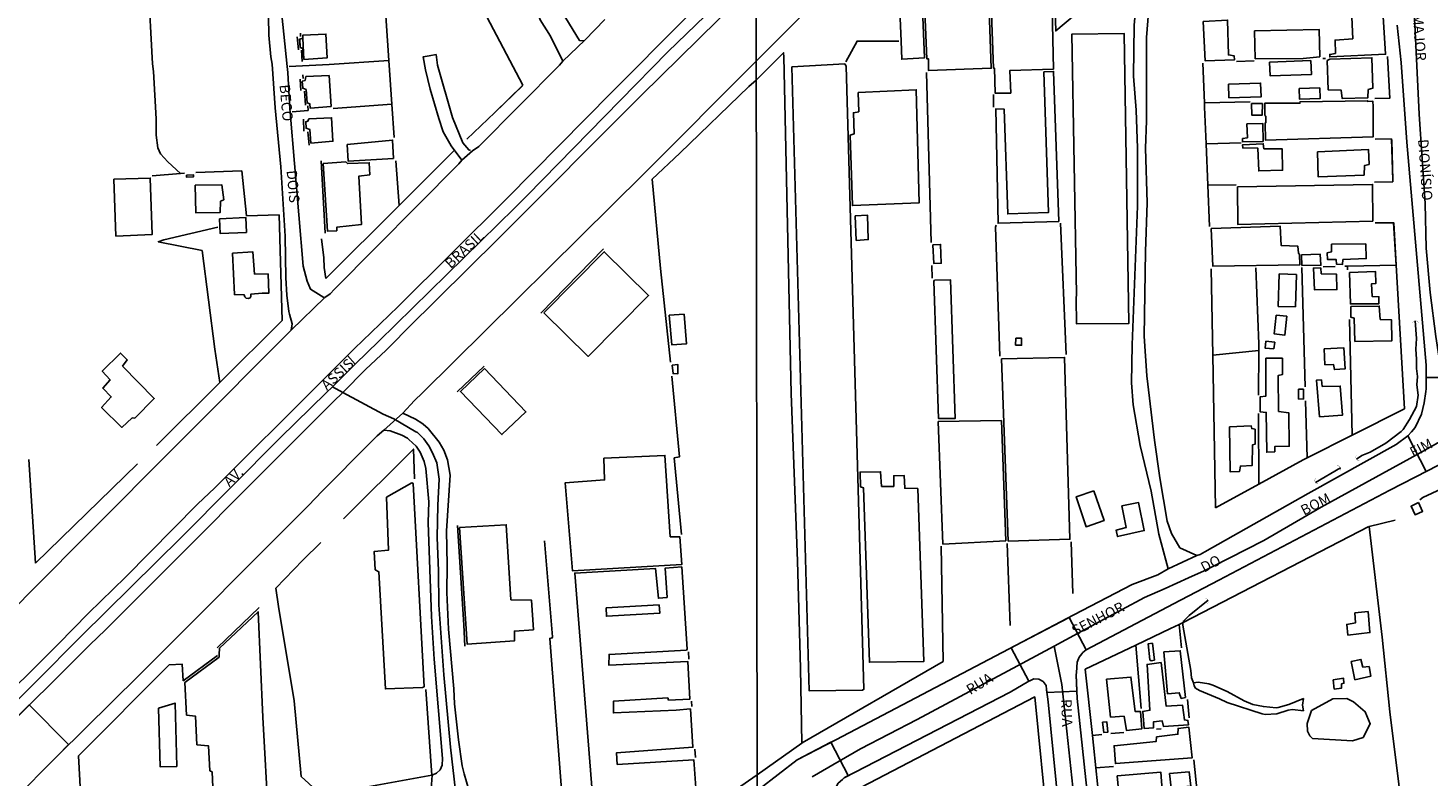
# Model space of a CAD drawing. Units: millimetres. Extents: x 187935 to 190351, y 1679832 to 1682605.
# Drawn here: x 188243 to 188582, y 1681284 to 1681465 of the extents above; entities that cross this region are included whole.
import ezdxf
from ezdxf.enums import TextEntityAlignment as Align

# ---------------------------------------------------------------- set-up
doc = ezdxf.new("R2010")
doc.units = ezdxf.units.MM
doc.header["$MEASUREMENT"] = 0
for name, color, linetype in [('V-BANHADO', 102, 'Continuous'), ('V-BUEIRO', 50, 'Continuous'), ('V-CANAL', 4, 'Continuous'), ('V-CANTEIRO', 190, 'Continuous'), ('V-CRUZAMENTO', 1, 'Continuous'), ('V-EDIFICACAO', 31, 'Continuous'), ('V-EIXO_DE_LOGRADOURO', 3, 'Continuous'), ('V-LOTE', 1, 'Continuous'), ('V-NOME_DOS_LOGRADOUROS', 7, 'Continuous'), ('V-QUADRA', 50, 'Continuous'), ('V-REFERENCIA', 74, 'Continuous'), ('V-TESTADA', 5, 'Continuous'), ('V-VALETA', 173, 'Continuous'), ('X-LIMITE_1000', 7, 'Continuous')]:
    doc.layers.add(name, color=color, linetype=linetype)

# ---------------------------------------------------------------- blocks, each defined once
blk = doc.blocks.new('305')
at = {"color": 0, "linetype": 'ByBlock', "lineweight": -2, "const_width": 0.05}
blk.add_lwpolyline([(0.73, 0.39, 0.60863), (-0.73, 0.38)], format="xyb", dxfattribs=at)

msp = doc.modelspace()

# ---------------------------------------------------------------- linework, layer by layer
at = {"layer": 'V-BANHADO'}
msp.add_lwpolyline([(188554.15, 1681293.1), (188563.82, 1681292.57), (188566.38, 1681293.4), (188568.12, 1681296.65), (188566.91, 1681299.59), (188564.04, 1681302), (188562.45, 1681302.83), (188559.05, 1681302.76), (188553.92, 1681299.89), (188553.92, 1681299.89), (188552.87, 1681296.8), (188552.87, 1681296.8), (188552.94, 1681294.91), (188553.47, 1681293.78), (188554.15, 1681293.1)], close=True, dxfattribs=at)
at = {"layer": 'V-CANAL'}
for points in [[(188551.95, 1681299.82), (188551.74, 1681301.23), (188551.93, 1681302.79), (188548.38, 1681301.35), (188545.83, 1681300.67), (188545.32, 1681300.57), (188542.26, 1681300.87), (188539.71, 1681301.4), (188537.57, 1681302.21), (188533.49, 1681304.54), (188529.98, 1681306.04), (188529.03, 1681306.34), (188526.48, 1681306.74), (188525.29, 1681306.59)], [(188525.29, 1681306.59), (188525.48, 1681305.85), (188525.83, 1681305.34), (188526.79, 1681304.72), (188531.64, 1681302.76), (188533.46, 1681301.83), (188541.94, 1681299.09), (188542.7, 1681298.98), (188545.51, 1681299.07), (188548.25, 1681299.98), (188549.27, 1681300.13), (188551.95, 1681299.82)]]:
    msp.add_lwpolyline(points, dxfattribs=at)
at = {"layer": 'V-CANTEIRO'}
for points in [[(188419.3, 1681484.82), (188384.56, 1681449.73), (188358.96, 1681423.87), (188358.86, 1681423.77), (188332.74, 1681397.73), (188326.19, 1681391.48), (188322.11, 1681387.59), (188320.42, 1681385.9), (188313.41, 1681378.9), (188288.31, 1681353.83), (188284.11, 1681349.86), (188266.66, 1681332.19), (188257.73, 1681323.47), (188250.38, 1681315.99), (188232.84, 1681298.58)], [(188234.69, 1681292.63), (188258.02, 1681315.83), (188261.84, 1681319.47), (188317.08, 1681374.75), (188319.29, 1681376.96), (188324.78, 1681382.46), (188329.81, 1681387.21), (188331.3, 1681388.61), (188335.01, 1681392.46), (188356.95, 1681414.12), (188391.68, 1681448.9), (188419.38, 1681476.33)]]:
    msp.add_lwpolyline(points, dxfattribs=at)
at = {"layer": 'V-CRUZAMENTO'}
for points in [[(188597.73, 1681376.43), (188596.14, 1681376.11), (188595.4, 1681376.12), (188595.04, 1681376.12), (188594.15, 1681376.2), (188592.49, 1681376.74), (188591.49, 1681377.33), (188590.1, 1681378.59), (188589.17, 1681380.24), (188588.97, 1681380.59), (188581.67, 1681380.58), (188581.67, 1681377.8), (188581.58, 1681377.2), (188581.18, 1681374.45), (188580.58, 1681371.71), (188578.99, 1681368.44), (188578.09, 1681367.43), (188577.23, 1681366.47), (188581.7, 1681357.83), (188582.01, 1681357.99), (188600.22, 1681367.41), (188601.94, 1681368.3)], [(188495.2, 1681322.45), (188482.22, 1681315.65), (188481.18, 1681315.1), (188485.42, 1681307.01), (188485.68, 1681307.12), (188486.63, 1681307.55), (188487.87, 1681307.49), (188488.94, 1681306.9), (188489.62, 1681305.99), (188489.75, 1681304.96), (188489.84, 1681304.25), (188497.09, 1681304.56), (188496.92, 1681308.57), (188496.96, 1681309.08), (188497.13, 1681311.59), (188497.63, 1681312.84), (188498.27, 1681313.65), (188498.53, 1681313.98), (188499.32, 1681314.57)], [(188250.27, 1681289.05), (188252.9, 1681291.64), (188243.39, 1681301.28), (188234.69, 1681292.63), (188225.2, 1681283.2), (188222.7, 1681280.66), (188232.25, 1681270.68), (188239.26, 1681277.83)], [(188440.29, 1681283.23), (188440.72, 1681283.63), (188441.71, 1681284.14), (188437.48, 1681292.21), (188429.34, 1681287.95), (188424.72, 1681284.37), (188420.13, 1681280.82), (188418.45, 1681279.56), (188423.63, 1681272.61), (188424.84, 1681273.4), (188425.93, 1681273.74), (188426.78, 1681274.01), (188428.39, 1681273.65), (188429.08, 1681273.26), (188430.59, 1681272.4), (188431.11, 1681271.45), (188431.4, 1681269.71), (188438.78, 1681270.18), (188438.28, 1681278.19), (188438.19, 1681279.65), (188438.52, 1681280.99), (188439.28, 1681282.29)]]:
    msp.add_lwpolyline(points, close=True, dxfattribs=at)
at = {"layer": 'V-EDIFICACAO'}
for points in [[(188491.03, 1681495.15), (188491.95, 1681464.48), (188498.97, 1681470.39), (188498.67, 1681495.16), (188498.16, 1681523.75), (188490.72, 1681516.51), (188491.22, 1681499.53), (188491.01, 1681499.34)], [(188468.15, 1681495.2), (188459.56, 1681486.54), (188460.73, 1681457.75), (188461.11, 1681457.75), (188461.15, 1681454.91), (188476.36, 1681455.44), (188474.92, 1681495.16), (188474.87, 1681498.57), (188474.66, 1681498.6), (188474.56, 1681501.3)], [(188490.56, 1681495.19), (188490.48, 1681498.99), (188475.51, 1681498.29), (188475.46, 1681495.16), (188476.88, 1681455.48), (188477.11, 1681455.48), (188477.32, 1681449.42), (188481.06, 1681449.44), (188480.86, 1681454.93), (188491.4, 1681455.27)], [(188454.5, 1681462.01), (188454.68, 1681457.64), (188460.17, 1681457.94), (188459.09, 1681485.61), (188458.81, 1681485.81), (188453.74, 1681480.69)], [(188527.64, 1681466.74), (188528.15, 1681457.29), (188535.25, 1681457.49), (188535.19, 1681458.46), (188533.79, 1681458.67), (188533.58, 1681467.11), (188527.64, 1681466.74)], [(188563.69, 1681467.8), (188563.89, 1681462.62), (188559.61, 1681462.28), (188559.7, 1681459.06), (188558.31, 1681458.81), (188558.32, 1681458.22), (188571.85, 1681458.86), (188571.23, 1681468.02), (188563.69, 1681467.8)], [(188309.88, 1681457.58), (188309.65, 1681460.24), (188309.64, 1681460.36), (188308.95, 1681460.51), (188308.87, 1681462.51), (188308.87, 1681462.53), (188309.61, 1681462.76), (188308.87, 1681462.51), (188308.86, 1681462.51), (188308.95, 1681460.51), (188309.65, 1681460.24), (188309.67, 1681460.23), (188309.88, 1681457.58), (188315.52, 1681457.94), (188315.2, 1681463.72), (188309.65, 1681463.48), (188309.61, 1681462.76)], [(188497, 1681400.73), (188495.86, 1681463.68), (188508.56, 1681463.87), (188509.65, 1681393.6), (188497, 1681393.54), (188496.93, 1681399.66)], [(188540.12, 1681464.5), (188540.29, 1681457.74), (188551.91, 1681457.79), (188555.89, 1681458.26), (188555.73, 1681464.86), (188540.12, 1681464.5)], [(188428.05, 1681455.8), (188432.26, 1681304.67), (188445.19, 1681304.82), (188445.52, 1681305.05), (188441.21, 1681455.99), (188440.85, 1681456.56), (188428.05, 1681455.8)], [(188543.77, 1681456.93), (188543.91, 1681453.59), (188553.89, 1681453.94), (188553.73, 1681457.3), (188543.77, 1681456.93)], [(188558.31, 1681457.66), (188557.73, 1681457.31), (188557.92, 1681450.26), (188561.06, 1681450.16), (188561.31, 1681448.17), (188567.56, 1681448.33), (188567.64, 1681450.29), (188568.78, 1681450.64), (188568.53, 1681458), (188558.31, 1681457.66)], [(188310.33, 1681453.48), (188310.18, 1681452.5), (188309.49, 1681452.29), (188309.62, 1681450.61), (188310.43, 1681450.29), (188310.67, 1681447.08), (188311.32, 1681446.87), (188311.44, 1681445.77), (188316.47, 1681446.22), (188315.99, 1681453.69), (188310.33, 1681453.48)], [(188489.11, 1681454.59), (188490.2, 1681420.5), (188480.36, 1681420.19), (188479.46, 1681445.57), (188477.43, 1681445.61), (188478, 1681417.92), (188492.69, 1681418.38), (188491.44, 1681454.69), (188489.11, 1681454.59)], [(188444.12, 1681449.59), (188444.24, 1681444.92), (188442.97, 1681444.68), (188443.15, 1681439.58), (188442.17, 1681439.23), (188442.71, 1681422.18), (188458.86, 1681422.86), (188458.17, 1681450.25), (188444.12, 1681449.59)], [(188533.79, 1681451.6), (188533.89, 1681448.3), (188541.71, 1681448.51), (188541.58, 1681451.88), (188533.79, 1681451.6)], [(188550.89, 1681450.55), (188551.01, 1681447.95), (188555.97, 1681448.12), (188555.89, 1681450.7), (188550.89, 1681450.55)], [(188539.38, 1681446.92), (188539.43, 1681444.13), (188541.99, 1681444.13), (188542.01, 1681446.9), (188539.38, 1681446.92)], [(188542.61, 1681444.01), (188542.58, 1681446.96), (188551.1, 1681446.98), (188551.14, 1681447.35), (188567.5, 1681447.6), (188567.52, 1681447.44), (188568.79, 1681447.46), (188568.81, 1681446.18), (188568.81, 1681438.81), (188542.77, 1681438), (188542.7, 1681442.25), (188542.86, 1681442.26), (188542.85, 1681443.83)], [(188311.11, 1681443.22), (188310.87, 1681442.65), (188310.32, 1681442.48), (188310.41, 1681440.92), (188311.32, 1681440.63), (188311.6, 1681437.32), (188316.91, 1681437.77), (188316.6, 1681443.48), (188311.11, 1681443.22)], [(188538.28, 1681442.01), (188538.4, 1681438.64), (188537.23, 1681438.41), (188537.23, 1681437.6), (188542.16, 1681437.73), (188542.1, 1681442.09), (188538.28, 1681442.01)], [(188320.4, 1681437.02), (188320.63, 1681432.95), (188331.58, 1681433.63), (188331.36, 1681438.05), (188320.4, 1681437.02)], [(188542.37, 1681435.96), (188542.21, 1681437.17), (188537.2, 1681436.94), (188537.27, 1681436.16), (188540.89, 1681436.14), (188541.11, 1681430.59), (188546.89, 1681430.74), (188546.82, 1681435.93), (188542.37, 1681435.96)], [(188314.57, 1681432.41), (188315.61, 1681415.97), (188317.84, 1681416.1), (188317.88, 1681417), (188323.81, 1681417.58), (188323.15, 1681429.29), (188325.84, 1681429.65), (188325.71, 1681432.55), (188320.44, 1681432.35), (188320.08, 1681432.76), (188314.57, 1681432.41)], [(188555.39, 1681435.24), (188555.5, 1681429.19), (188566.65, 1681429.6), (188566.75, 1681431.94), (188567.83, 1681432.16), (188567.72, 1681435.77), (188555.39, 1681435.24)], [(188281.45, 1681429.55), (188281.48, 1681429.04), (188283.18, 1681429.17), (188283.14, 1681429.68), (188281.45, 1681429.55)], [(188263.82, 1681428.59), (188264.36, 1681414.81), (188273.13, 1681415.19), (188272.67, 1681428.85), (188263.82, 1681428.59)], [(188283.54, 1681427.1), (188283.73, 1681420.43), (188289.59, 1681420.52), (188289.7, 1681423.23), (188290.46, 1681423.59), (188289.98, 1681427.24), (188283.54, 1681427.1)], [(188536, 1681426.77), (188536.05, 1681417.64), (188568.74, 1681418.43), (188568.7, 1681427.34), (188536, 1681426.77)], [(188289.45, 1681418.98), (188289.64, 1681415.4), (188295.98, 1681415.71), (188295.81, 1681419.31), (188289.45, 1681418.98)], [(188443.35, 1681419.75), (188443.65, 1681413.75), (188446.56, 1681413.98), (188446.4, 1681419.84), (188443.35, 1681419.75)], [(188529.61, 1681416.64), (188529.97, 1681407.53), (188551.09, 1681407.85), (188551.03, 1681410.37), (188550.72, 1681410.66), (188550.61, 1681412.34), (188546.57, 1681412.5), (188546.33, 1681417.21), (188529.61, 1681416.64)], [(188462.19, 1681412.7), (188462.4, 1681408.17), (188464.25, 1681408.23), (188464.07, 1681412.81), (188462.19, 1681412.7)], [(188558.71, 1681412.83), (188558.71, 1681410.98), (188557.73, 1681410.79), (188557.76, 1681409.16), (188559.85, 1681409.14), (188559.99, 1681408), (188561.42, 1681407.96), (188561.53, 1681409.11), (188567.18, 1681409.35), (188567.05, 1681412.93), (188558.71, 1681412.83)], [(188292.56, 1681410.71), (188293.07, 1681400.65), (188295.4, 1681400.62), (188295.57, 1681400.06), (188295.9, 1681399.75), (188296.4, 1681399.68), (188296.87, 1681399.87), (188297.03, 1681400.15), (188297.06, 1681400.75), (188299.78, 1681400.97), (188299.78, 1681400.97), (188301.4, 1681401.01), (188301.22, 1681405.65), (188297.94, 1681405.61), (188297.53, 1681410.96), (188292.56, 1681410.71)], [(188368, 1681396.24), (188378.71, 1681385.67), (188393.36, 1681400.44), (188382.63, 1681411.01), (188368, 1681396.24)], [(188551.52, 1681410.29), (188551.58, 1681407.69), (188556.19, 1681407.73), (188556.03, 1681410.4), (188551.52, 1681410.29)], [(188546.04, 1681405.65), (188545.84, 1681397.79), (188550.01, 1681397.68), (188550.26, 1681405.5), (188546.04, 1681405.65)], [(188556.23, 1681405.69), (188556.13, 1681407.09), (188554.35, 1681407.06), (188554.66, 1681401.78), (188560.04, 1681401.84), (188559.92, 1681405.6), (188556.23, 1681405.69)], [(188563.12, 1681406.01), (188563.34, 1681398.38), (188570.23, 1681398.44), (188570.23, 1681400.11), (188568.57, 1681400.21), (188568.44, 1681403.27), (188569.49, 1681403.33), (188569.42, 1681406.21), (188563.12, 1681406.01)], [(188462.64, 1681404.17), (188462.44, 1681403.87), (188463.55, 1681370.66), (188467.63, 1681370.65), (188466.48, 1681404.2), (188462.64, 1681404.17)], [(188398.36, 1681395.66), (188399.01, 1681388.44), (188402.54, 1681388.69), (188401.97, 1681395.88), (188398.36, 1681395.66)], [(188545.31, 1681395.64), (188544.88, 1681391.11), (188547.43, 1681390.79), (188547.9, 1681395.41), (188545.31, 1681395.64)], [(188563.39, 1681397.78), (188563.44, 1681395.14), (188564.22, 1681394.96), (188564.42, 1681389.3), (188573.37, 1681389.46), (188573.3, 1681394.51), (188570.55, 1681394.62), (188570.31, 1681397.87), (188563.39, 1681397.78)], [(188482.29, 1681390.08), (188482.24, 1681388.41), (188483.69, 1681388.38), (188483.71, 1681390.06), (188482.29, 1681390.08)], [(188542.85, 1681389.38), (188542.65, 1681387.7), (188544.75, 1681387.54), (188545.02, 1681389.09), (188542.85, 1681389.38)], [(188265.94, 1681383.3), (188267.11, 1681384.81), (188265.49, 1681386.46), (188261.05, 1681382.12), (188262.95, 1681379.98), (188261.18, 1681378), (188263.25, 1681375.85), (188260.89, 1681373.33), (188265.8, 1681368.46), (188268.3, 1681370.76), (188268.92, 1681370.74), (188273.65, 1681375.45), (188265.94, 1681383.3)], [(188478.83, 1681385.1), (188480.47, 1681340.94), (188495.38, 1681341.38), (188494.12, 1681385.42), (188478.83, 1681385.1)], [(188542.82, 1681385.26), (188542.82, 1681376), (188541.44, 1681375.84), (188541.48, 1681372.24), (188542.93, 1681372.12), (188543.07, 1681362.45), (188545, 1681362.56), (188545.06, 1681363.85), (188548.51, 1681363.9), (188548.38, 1681372.03), (188545.94, 1681372.35), (188545.81, 1681381.03), (188546.88, 1681381.3), (188546.85, 1681385.21), (188542.82, 1681385.26)], [(188556.94, 1681387.47), (188557.16, 1681383.65), (188559.26, 1681383.69), (188559.46, 1681382.47), (188562.06, 1681382.66), (188561.76, 1681387.74), (188556.94, 1681387.47)], [(188353.59, 1681382.77), (188347.8, 1681377.14), (188357.84, 1681366.74), (188363.64, 1681372.22), (188353.59, 1681382.77)], [(188399.08, 1681383.56), (188399.28, 1681381.49), (188400.47, 1681381.45), (188400.45, 1681383.68), (188399.08, 1681383.56)], [(188556.46, 1681378.41), (188556.3, 1681379.98), (188555.08, 1681379.91), (188555.85, 1681371.06), (188561.42, 1681371.45), (188560.88, 1681378.49), (188556.46, 1681378.41)], [(188550.73, 1681377.77), (188550.75, 1681375.39), (188551.94, 1681375.34), (188551.95, 1681377.7), (188550.73, 1681377.77)], [(188463.5, 1681369.92), (188464.63, 1681340.23), (188479.84, 1681341.01), (188478.82, 1681370.12), (188463.5, 1681369.92)], [(188534.08, 1681368.59), (188534.18, 1681357.74), (188536.48, 1681357.83), (188536.67, 1681359.1), (188539.5, 1681359.23), (188539.62, 1681364.27), (188540.25, 1681364.38), (188540.25, 1681368.02), (188539.43, 1681368.19), (188539.3, 1681368.85), (188534.08, 1681368.59)], [(188382.49, 1681361.03), (188382.7, 1681355.75), (188373.18, 1681355.08), (188374.9, 1681333.74), (188401.4, 1681335.25), (188400.92, 1681341.98), (188398.59, 1681341.97), (188397.3, 1681361.67), (188382.49, 1681361.03)], [(188329.85, 1681351.57), (188330.38, 1681338.77), (188326.93, 1681338.45), (188327.15, 1681334.01), (188328, 1681333.53), (188329.61, 1681305.12), (188338.63, 1681305.44), (188339, 1681305.68), (188336.32, 1681354.91), (188336.04, 1681355.01), (188329.85, 1681351.57)], [(188449.73, 1681354.17), (188449.55, 1681357.72), (188444.56, 1681357.64), (188444.65, 1681354.09), (188445.41, 1681353.83), (188446.86, 1681311.58), (188459.98, 1681311.77), (188458.55, 1681353.64), (188455.41, 1681353.74), (188455.23, 1681356.86), (188452.75, 1681356.78), (188452.75, 1681354.19), (188449.73, 1681354.17)], [(188501.16, 1681353.07), (188496.95, 1681351.66), (188499.3, 1681344.41), (188503.66, 1681345.91), (188501.16, 1681353.07)], [(188508, 1681349.47), (188509.04, 1681344.26), (188506.63, 1681343.6), (188506.96, 1681342.05), (188513.41, 1681343.48), (188512.04, 1681350.26), (188508, 1681349.47)], [(188579.8, 1681350.27), (188578, 1681349.39), (188578.97, 1681347.31), (188580.8, 1681348.14), (188579.8, 1681350.27)], [(188347.57, 1681344.26), (188349.39, 1681315.99), (188360.87, 1681316.78), (188360.86, 1681319.15), (188365.48, 1681319.46), (188364.99, 1681326.66), (188360.02, 1681326.74), (188358.9, 1681344.89), (188347.57, 1681344.26)], [(188383.06, 1681324.74), (188383.16, 1681322.75), (188396.1, 1681323.5), (188395.92, 1681325.47), (188383.06, 1681324.74)], [(188289.37, 1681313.51), (188289.33, 1681312.84), (188281.06, 1681306.71), (188281.48, 1681298.78), (188283.66, 1681298.51), (188283.99, 1681291.6), (188286.8, 1681291.32), (188287.13, 1681285.31), (188287.66, 1681285.03), (188288.27, 1681272.11), (188290.25, 1681272.02), (188290.6, 1681268.28), (188299.39, 1681268.69), (188299.26, 1681272.93), (188301.3, 1681273.41), (188299.95, 1681298.26), (188298.81, 1681323.81), (188289.47, 1681315.01)], [(188564.42, 1681323.54), (188564.54, 1681321.11), (188562.45, 1681320.75), (188562.74, 1681318.18), (188568.05, 1681318.76), (188567.6, 1681323.86), (188564.42, 1681323.54)], [(188515.41, 1681316.18), (188514.38, 1681316.09), (188514.79, 1681312.18), (188515.05, 1681311.96), (188515.86, 1681312.13), (188515.41, 1681316.18)], [(188518.14, 1681314.15), (188519.03, 1681303.97), (188521.86, 1681304.2), (188522.36, 1681302.84), (188523.36, 1681303.09), (188522.11, 1681314.36), (188518.14, 1681314.15)], [(188517.51, 1681311.57), (188514.09, 1681311.06), (188514.75, 1681299.97), (188513.04, 1681299.7), (188513.39, 1681295.51), (188515.66, 1681295.74), (188515.65, 1681297.18), (188517.74, 1681297.4), (188518.02, 1681296.05), (188524.12, 1681296.44), (188523.99, 1681297.52), (188523.14, 1681297.62), (188522.67, 1681301.17), (188518.71, 1681300.95), (188517.51, 1681311.57)], [(188566.31, 1681310.41), (188565.86, 1681312.3), (188563.53, 1681311.76), (188564.4, 1681307.36), (188568.27, 1681308.19), (188567.83, 1681310.54), (188566.31, 1681310.41)], [(188504.27, 1681307.5), (188505.26, 1681298.32), (188508.52, 1681298.52), (188509.1, 1681295.06), (188512.79, 1681295.46), (188512.52, 1681299.63), (188511.21, 1681299.65), (188510.16, 1681308.02), (188504.27, 1681307.5)], [(188559.16, 1681307.36), (188559.41, 1681305.08), (188561.14, 1681305.29), (188561.17, 1681306.34), (188561.74, 1681306.51), (188561.68, 1681307.73), (188559.16, 1681307.36)], [(188274.65, 1681300.48), (188275.06, 1681286.3), (188279.1, 1681286.38), (188278.7, 1681301.7), (188274.65, 1681300.48)], [(188503.31, 1681297.06), (188503.65, 1681294.55), (188504.61, 1681294.69), (188504.36, 1681297.15), (188503.31, 1681297.06)], [(188516.39, 1681293.56), (188516.3, 1681292.42), (188506.1, 1681291.36), (188506.41, 1681287.04), (188524.98, 1681288.41), (188524.21, 1681295.84), (188521.58, 1681295.56), (188521.57, 1681294.17), (188516.39, 1681293.56)], [(188506.83, 1681284.09), (188507.27, 1681279.77), (188517.74, 1681280.62), (188517.39, 1681285.01), (188506.83, 1681284.09)], [(188519.49, 1681284.63), (188519.9, 1681281.15), (188524.65, 1681281.57), (188524.28, 1681285.02), (188519.49, 1681284.63)]]:
    msp.add_lwpolyline(points, close=True, dxfattribs=at)
msp.add_lwpolyline([(188404.93, 1681278.93), (188404.32, 1681287.96), (188385.79, 1681286.86), (188385.55, 1681289.64), (188404.09, 1681291), (188403.5, 1681300.29), (188400.02, 1681299.97), (188384.86, 1681299.34), (188384.87, 1681302.19), (188397.99, 1681302.95), (188398.22, 1681302.42), (188403.36, 1681302.69), (188402.83, 1681311.81), (188383.76, 1681310.87), (188383.76, 1681310.87), (188383.79, 1681313.5), (188402.54, 1681314.53), (188402.73, 1681314.78), (188401.41, 1681334.68), (188397.38, 1681334.39), (188397.85, 1681327.3), (188395.76, 1681327.08), (188395.07, 1681334.3), (188375.49, 1681333.21), (188380.68, 1681268.22)], dxfattribs=at)
at = {"layer": 'V-EIXO_DE_LOGRADOURO'}
for points in [[(188585.86, 1681378.91), (188585.65, 1681379.92), (188583.98, 1681390.52), (188582.62, 1681401.12), (188581.67, 1681411.87), (188581.44, 1681422.66), (188580, 1681444.32), (188578.94, 1681466.04), (188577.01, 1681495.31)], [(188386.5, 1681447.65), (188398.04, 1681459.44), (188416.17, 1681477.05), (188419.35, 1681480.72)], [(188360.93, 1681421.66), (188363.96, 1681424.63), (188386.5, 1681447.65)], [(188328.01, 1681389.33), (188360.93, 1681421.66)], [(188322.34, 1681383.77), (188328.01, 1681389.33)], [(188320.42, 1681385.9), (188322.34, 1681383.77)], [(188316.78, 1681378.31), (188322.34, 1681383.77)], [(188233.77, 1681295.6), (188255.98, 1681317.92), (188280.24, 1681341.92), (188304.16, 1681365.92), (188315.26, 1681376.82)], [(188315.26, 1681376.82), (188316.78, 1681378.31)], [(188319.29, 1681376.96), (188316.78, 1681378.31)], [(188337.03, 1681367.43), (188331.7, 1681370.51), (188329.06, 1681371.7), (188319.29, 1681376.96)], [(188368.35, 1681246.05), (188361.87, 1681254.94), (188352.97, 1681268.51), (188349.2, 1681275.02), (188346.62, 1681280.47), (188345.41, 1681291.05), (188343.75, 1681308.58), (188342.56, 1681325.51), (188342.5, 1681333.76), (188342.18, 1681341.8), (188342.29, 1681349.67), (188342.61, 1681355.92), (188342.08, 1681359.92), (188341.06, 1681362.3), (188340.14, 1681364), (188338.95, 1681365.7), (188337.38, 1681367.23), (188337.03, 1681367.43)], [(188580.2, 1681362.35), (188584.53, 1681364.73), (188588.81, 1681366.87)], [(188529.86, 1681334.73), (188542.36, 1681341.08), (188556.27, 1681349.17), (188580.2, 1681362.35)], [(188524.1, 1681332.03), (188527.92, 1681333.75), (188529.86, 1681334.73)], [(188518.46, 1681329.49), (188524.1, 1681332.03)], [(188497.27, 1681318.54), (188513.48, 1681327.25), (188518.46, 1681329.49)], [(188491.62, 1681315.51), (188497.27, 1681318.54)], [(188483.95, 1681311.39), (188491.62, 1681315.51)], [(188491.62, 1681315.51), (188493.28, 1681306.98)], [(188439.54, 1681287.67), (188444.68, 1681290.66), (188458.44, 1681297.69), (188483.95, 1681311.39)], [(188493.28, 1681306.98), (188493.43, 1681306.21), (188496.57, 1681276.85), (188498.23, 1681257.25), (188500.19, 1681237.58), (188502.23, 1681217.84), (188506.79, 1681178.36), (188510.43, 1681138.88), (188512.58, 1681118.24)], [(188432.95, 1681283.85), (188439.54, 1681287.67)]]:
    msp.add_lwpolyline(points, dxfattribs=at)
at = {"layer": 'V-LOTE'}
for points in [[(188329.2, 1681476.59), (188330.47, 1681457.37)], [(188354.17, 1681467.88), (188362.87, 1681451.32)], [(188441.14, 1681457.05), (188443.87, 1681462.02), (188454, 1681462.01)], [(188306.33, 1681455.88), (188315.97, 1681456.37), (188330.47, 1681457.37)], [(188330.47, 1681457.37), (188331.18, 1681446.72)], [(188430.45, 1681292), (188430.16, 1681310.17), (188429.41, 1681336.05), (188427.89, 1681376.66), (188426.13, 1681458.26), (188426.04, 1681459.2), (188419.44, 1681452.6)], [(188527.57, 1681456.69), (188527.96, 1681447.12)], [(188535.77, 1681457.1), (188540.04, 1681457.22)], [(188556.68, 1681457.84), (188557.27, 1681457.82)], [(188572.85, 1681448.21), (188572.86, 1681448.21), (188572.28, 1681458.29)], [(188461.79, 1681413.28), (188460.69, 1681454.39)], [(188362.87, 1681451.32), (188356.16, 1681444.72)], [(188394.21, 1681428.61), (188400.95, 1681434.92), (188417.6, 1681451.01), (188419.44, 1681452.6)], [(188316.99, 1681445.69), (188331.18, 1681446.72)], [(188331.18, 1681446.72), (188331.71, 1681438.7)], [(188476.92, 1681446.06), (188476.88, 1681449.06)], [(188527.96, 1681447.12), (188539.04, 1681447.35)], [(188527.96, 1681447.12), (188528, 1681446.02)], [(188569.27, 1681448.09), (188572.85, 1681448.21)], [(188307.07, 1681444.89), (188310.95, 1681445.2)], [(188356.16, 1681444.72), (188349.32, 1681438.32)], [(188528, 1681446.02), (188528.36, 1681437.15)], [(188528.36, 1681437.15), (188528.77, 1681427.11)], [(188528.36, 1681437.15), (188528.37, 1681437.15)], [(188528.37, 1681437.15), (188536.88, 1681437.37)], [(188573.24, 1681438.33), (188569.28, 1681438.28)], [(188573.58, 1681428.33), (188573.24, 1681438.33)], [(188332.97, 1681422.24), (188332.11, 1681433.07)], [(188346.33, 1681435.58), (188332.97, 1681422.24)], [(188273.1, 1681429.42), (188279.99, 1681429.95)], [(188279.99, 1681429.95), (188280.96, 1681430.02)], [(188283.72, 1681430.2), (188294.84, 1681430.61)], [(188294.84, 1681430.61), (188296.02, 1681419.7)], [(188398.65, 1681384.24), (188396.24, 1681406.95), (188394.21, 1681428.61)], [(188528.77, 1681427.11), (188535.68, 1681427.21)], [(188528.77, 1681427.11), (188529.18, 1681417.12)], [(188569.17, 1681427.87), (188573.59, 1681427.98)], [(188573.59, 1681427.98), (188573.58, 1681428.33)], [(188296.02, 1681419.7), (188303.88, 1681419.92)], [(188303.88, 1681419.92), (188304.63, 1681394.33)], [(188332.97, 1681422.24), (188315.23, 1681404.53)], [(188289.53, 1681379.32), (188288.32, 1681387.4), (188285.21, 1681411.29), (188274.6, 1681413.43), (188275.93, 1681413.91), (188289.01, 1681416.99)], [(188477.57, 1681417.43), (188477.41, 1681416.97), (188478.45, 1681385.73)], [(188494.47, 1681386.12), (188493.13, 1681417.95)], [(188573.78, 1681418.03), (188569.34, 1681418.01)], [(188574.43, 1681407.73), (188573.83, 1681418.03), (188573.78, 1681418.03)], [(188315.23, 1681404.53), (188314.82, 1681407.21), (188314.73, 1681409.52), (188314.16, 1681414.11)], [(188462, 1681404.64), (188461.94, 1681407.7)], [(188529.57, 1681406.88), (188529.97, 1681385.96)], [(188541.15, 1681387.08), (188541.16, 1681388.7), (188540.4, 1681407.13)], [(188552.35, 1681378.29), (188551.57, 1681407.21)], [(188556.73, 1681407.4), (188559.64, 1681407.46)], [(188561.99, 1681407.56), (188562.61, 1681407.55)], [(188562.61, 1681407.55), (188574.39, 1681407.73)], [(188562.61, 1681407.55), (188562.63, 1681406.65)], [(188574.39, 1681407.73), (188574.43, 1681407.73)], [(188576.46, 1681373.01), (188574.43, 1681407.73)], [(188304.63, 1681394.33), (188289.53, 1681379.32)], [(188563.78, 1681366.62), (188563.11, 1681394.64)], [(188529.97, 1681385.96), (188541.15, 1681387.08)], [(188529.97, 1681385.96), (188530.69, 1681348.96)], [(188541.05, 1681376.31), (188541.15, 1681387.08)], [(188289.53, 1681379.32), (188274.22, 1681364.11)], [(188401.3, 1681342.51), (188399.57, 1681361.07), (188400.81, 1681361.33), (188399, 1681380.85)], [(188541.14, 1681354.71), (188541.03, 1681371.81)], [(188552.87, 1681361.12), (188552.44, 1681374.93)], [(188563.78, 1681366.62), (188576.46, 1681373.01)], [(188552.87, 1681361.12), (188563.78, 1681366.62)], [(188614.66, 1681367.61), (188594.55, 1681357.88), (188580.89, 1681351.46), (188580.13, 1681350.97)], [(188319.47, 1681346.32), (188336.42, 1681363.24), (188336.66, 1681356)], [(188244.86, 1681335.63), (188243.24, 1681360.7)], [(188269.61, 1681359.63), (188244.86, 1681335.63)], [(188541.14, 1681354.71), (188551.88, 1681360.62)], [(188551.88, 1681360.62), (188552.87, 1681361.12)], [(188530.69, 1681348.96), (188541.14, 1681354.71)], [(188567.81, 1681344.5), (188522.8, 1681321.2)], [(188567.85, 1681344.49), (188574.15, 1681346)], [(188580.39, 1681236.67), (188579.73, 1681242.11), (188577.26, 1681264.57), (188572.86, 1681299.61), (188570.98, 1681317.7), (188567.85, 1681344.49)], [(188303.11, 1681329.57), (188309.63, 1681336.34), (188313.98, 1681340.61)], [(188368.12, 1681340.97), (188370.13, 1681317.76), (188370.02, 1681317.49), (188369.44, 1681317.35), (188374.54, 1681251.56), (188374.73, 1681251.51)], [(188464.69, 1681311.8), (188464.18, 1681339.74)], [(188480.16, 1681340.36), (188480.9, 1681320.49)], [(188495.73, 1681340.73), (188496.13, 1681328.21)], [(188340.87, 1681284.24), (188325.81, 1681281.48), (188320.22, 1681281.18), (188312.95, 1681280.55), (188309.21, 1681283.95), (188307.52, 1681302.23), (188303.7, 1681325.06), (188303.11, 1681329.57)], [(188522.79, 1681321.19), (188521.82, 1681320.73)], [(188522.8, 1681321.2), (188522.79, 1681321.19)], [(188519.74, 1681319.74), (188511.34, 1681315.75)], [(188521.82, 1681320.73), (188519.74, 1681319.74)], [(188522.41, 1681315.11), (188521.82, 1681320.73)], [(188403.14, 1681312.37), (188403.04, 1681314.1)], [(188511.34, 1681315.75), (188499.1, 1681309.94)], [(188512.68, 1681300.36), (188511.34, 1681315.75)], [(188255.28, 1681288.9), (188277.24, 1681310.99)], [(188277.24, 1681310.99), (188280.44, 1681311.13), (188280.68, 1681307.09)], [(188430.53, 1681292.06), (188464.69, 1681311.8)], [(188499.1, 1681309.94), (188500.83, 1681293.85)], [(188339.42, 1681305), (188340.87, 1681284.24)], [(188403.86, 1681300.86), (188403.79, 1681302.19)], [(188442.04, 1681261.21), (188441.01, 1681279.3), (188486.87, 1681303.21), (188490.06, 1681271.44)], [(188524.31, 1681298.14), (188523.85, 1681302.56)], [(188503.12, 1681294.07), (188500.83, 1681293.85)], [(188500.83, 1681293.85), (188501.08, 1681291.53)], [(188505.3, 1681294.36), (188508.49, 1681294.58)], [(188516.39, 1681295.4), (188517.51, 1681295.46)], [(188404.76, 1681288.52), (188404.57, 1681290.56)], [(188419.63, 1681284.33), (188430.45, 1681292)], [(188430.45, 1681292), (188430.53, 1681292.06)], [(188501.08, 1681291.53), (188501.68, 1681286.02)], [(188255.91, 1681276.95), (188255.28, 1681288.9)], [(188526.2, 1681280.1), (188525.44, 1681287.94)], [(188405.71, 1681274.65), (188419.63, 1681284.33)], [(188501.68, 1681286.02), (188505.99, 1681286.36)], [(188501.68, 1681286.02), (188502.51, 1681278.3)]]:
    msp.add_lwpolyline(points, dxfattribs=at)
at = {"layer": 'V-QUADRA'}
for points in [[(188239.26, 1681277.83), (188250.27, 1681289.05), (188269.96, 1681308.45), (188311.03, 1681349.58), (188314.28, 1681353.05), (188325.92, 1681364.76), (188327.6, 1681366.45), (188329.27, 1681367.78), (188333.84, 1681371.96), (188336.68, 1681374.98), (188338.59, 1681376.87), (188392.12, 1681429.81), (188419.4, 1681457.19), (188445.14, 1681483.08)], [(188228.32, 1681313.22), (188255.68, 1681340.72), (188306.83, 1681392.03), (188306.83, 1681392.03), (188306.83, 1681392.03), (188314.97, 1681399.96), (188314.97, 1681399.96), (188316.25, 1681400.86), (188317.31, 1681401.93), (188347.43, 1681432.27), (188348.14, 1681433.16), (188348.14, 1681433.16), (188348.14, 1681433.16), (188350.75, 1681435.42), (188352.28, 1681436.53), (188371.79, 1681456.2), (188372.6, 1681457.21), (188377.94, 1681462.23), (188382.8, 1681467.26)], [(188574.67, 1681465.88), (188575.61, 1681456.84), (188577.01, 1681437.54), (188581.66, 1681383.51), (188581.67, 1681377.8), (188581.58, 1681377.2), (188581.18, 1681374.45), (188580.58, 1681371.71), (188578.99, 1681368.44), (188578.09, 1681367.43), (188577.23, 1681366.47), (188574.42, 1681364.31), (188553.11, 1681352.49), (188528.03, 1681338.33)], [(188532.69, 1680882.79), (188528.77, 1680940.93), (188525.39, 1680989.65), (188520.51, 1681069.06), (188519.69, 1681078.61), (188516.25, 1681118.52), (188514.7, 1681136.57), (188513.64, 1681145.31), (188506.13, 1681218.79), (188497.17, 1681302.8), (188496.92, 1681308.57), (188496.96, 1681309.08), (188497.13, 1681311.59), (188497.63, 1681312.84), (188498.27, 1681313.65), (188498.53, 1681313.98), (188499.32, 1681314.57), (188520.51, 1681325.72), (188531.5, 1681331.5), (188572.88, 1681353.27), (188582.01, 1681357.99), (188600.22, 1681367.41)], [(188526.9, 1681337.69), (188526.9, 1681337.69), (188526.9, 1681337.69), (188526.9, 1681337.69), (188526.13, 1681337.46), (188526.9, 1681337.69), (188528.03, 1681338.33)], [(188519.18, 1681334.21), (188519.18, 1681334.21), (188526.13, 1681337.46), (188519.18, 1681334.21), (188519.18, 1681334.21), (188516.67, 1681332.79), (188510.51, 1681330.46), (188496.35, 1681323.05), (188482.22, 1681315.65), (188438.67, 1681292.83), (188429.34, 1681287.95), (188424.72, 1681284.37), (188420.13, 1681280.82)], [(188495.32, 1681249.71), (188490.13, 1681302.01), (188489.75, 1681304.96), (188489.62, 1681305.99), (188488.94, 1681306.9), (188487.87, 1681307.49), (188486.63, 1681307.55), (188485.68, 1681307.12), (188485.42, 1681307.01), (188480.89, 1681304.32), (188440.72, 1681283.63)]]:
    msp.add_lwpolyline(points, dxfattribs=at)
at = {"layer": 'V-REFERENCIA'}
for points in [[(188306.4, 1681395.89), (188306.23, 1681396.51), (188305.72, 1681400.53), (188305.48, 1681404.68), (188305.32, 1681414.77), (188304.31, 1681431.62), (188302.95, 1681445.89), (188302.21, 1681456.48), (188301.85, 1681458.21), (188301.37, 1681463.49), (188301.27, 1681472.44), (188300.88, 1681480.98), (188299.74, 1681494.95)], [(188372.6, 1681457.21), (188369.64, 1681463.25), (188367.14, 1681467.2), (188366.39, 1681469.39), (188362.26, 1681477.32), (188359.98, 1681482.31), (188354.34, 1681493.19), (188353.8, 1681495.09)], [(188358.17, 1681495.19), (188361.12, 1681489.05), (188363.57, 1681486.02), (188364.81, 1681483.96), (188367.55, 1681478.05), (188370.64, 1681472.06), (188376.59, 1681462.21), (188377.74, 1681462.13)], [(188517.5, 1681495.22), (188516.38, 1681485), (188514.73, 1681473.05), (188513.98, 1681462.91), (188513.94, 1681442.7), (188513.72, 1681436.14), (188514.12, 1681422.87), (188513.67, 1681411.05), (188513.39, 1681390.58), (188514.03, 1681380.93), (188515.91, 1681365.4), (188517.21, 1681356.22), (188518.92, 1681345.79), (188519.97, 1681342.78), (188522.02, 1681339.34), (188526.13, 1681337.46)], [(188519.18, 1681334.21), (188516.91, 1681342.6), (188515.05, 1681353.03), (188512.38, 1681364.09), (188510.71, 1681373.97), (188510.33, 1681379.27), (188510.47, 1681388.49), (188511.78, 1681422.08), (188511.75, 1681436.07), (188511.43, 1681445.32), (188510.82, 1681453.51), (188510.93, 1681465.86), (188511.57, 1681473.15), (188513.09, 1681485.61), (188513.87, 1681493.64)], [(188303.92, 1681474.76), (188304.2, 1681471.52), (188305.83, 1681455.85)], [(188348.14, 1681433.16), (188345.56, 1681436.7), (188343.64, 1681440.03), (188342.53, 1681443.29), (188340.48, 1681450.37), (188339.33, 1681455.05), (188338.73, 1681458.22), (188340.21, 1681458.47)], [(188340.21, 1681458.47), (188341.91, 1681458.75), (188342.26, 1681456.24), (188345.85, 1681443.49), (188348.36, 1681437.39), (188349.8, 1681435.7), (188350.24, 1681435.57)], [(188305.83, 1681455.85), (188305.98, 1681454.41), (188306.5, 1681445.63), (188306.57, 1681444.85)], [(188306.57, 1681444.85), (188309.68, 1681407.53), (188310.67, 1681403.93), (188311.48, 1681401.94), (188314.68, 1681399.91)], [(188306.93, 1681392.81), (188306.93, 1681392.81), (188306.83, 1681392.03), (188307.04, 1681393.59), (188306.4, 1681395.89)], [(188350.39, 1681278.72), (188348.67, 1681284.56), (188348.25, 1681286.53), (188347.36, 1681292.82), (188346.37, 1681301.52), (188346.2, 1681305.13), (188344.94, 1681319.61), (188344.48, 1681328.5), (188344.57, 1681335.2), (188344.45, 1681343.41), (188345.27, 1681356.94), (188344.65, 1681360.59), (188343.75, 1681362.96), (188342.68, 1681364.93), (188339.96, 1681368.23), (188338.73, 1681369.25), (188338.47, 1681369.47), (188336.9, 1681370.49), (188333.84, 1681371.96)], [(188329.27, 1681367.78), (188330.74, 1681367.66), (188333.63, 1681366.61), (188334.95, 1681365.83), (188335.27, 1681365.54), (188337.06, 1681363.95), (188338.05, 1681362.5), (188339.04, 1681360.25), (188339.41, 1681358.5), (188340.11, 1681350.48), (188339.97, 1681345.43), (188340.76, 1681322.69), (188341.42, 1681312.33), (188343.44, 1681288.28), (188343.36, 1681286.69), (188342.9, 1681285.56), (188342, 1681284.71), (188340.96, 1681284.26), (188340.65, 1681279.71)]]:
    msp.add_lwpolyline(points, dxfattribs=at)
at = {"layer": 'V-TESTADA'}
for points in [[(188309.04, 1681463.16), (188309.06, 1681463.93)], [(188308.61, 1681459.95), (188308.27, 1681463.08)], [(188309.44, 1681457.12), (188309.27, 1681459.81)], [(188527.57, 1681456.69), (188527.96, 1681447.12)], [(188572.85, 1681448.21), (188572.28, 1681458.29)], [(188309.71, 1681452.96), (188309.61, 1681453.85)], [(188309.14, 1681450.04), (188308.98, 1681452.81)], [(188310.29, 1681446.5), (188310.02, 1681449.89)], [(188362.88, 1681451.3), (188356.16, 1681444.72)], [(188394.21, 1681428.61), (188400.95, 1681434.92), (188417.6, 1681451.01), (188419.44, 1681452.6)], [(188310.95, 1681445.2), (188310.83, 1681446.38)], [(188527.96, 1681447.12), (188528, 1681446.02)], [(188309.9, 1681440.21), (188309.76, 1681443.1)], [(188356.16, 1681444.72), (188349.32, 1681438.32)], [(188528, 1681446.02), (188528.37, 1681437.15)], [(188311.16, 1681436.82), (188310.84, 1681440.05)], [(188528.37, 1681437.15), (188528.77, 1681427.11)], [(188573.58, 1681428.33), (188573.33, 1681437.98), (188573.24, 1681438.33)], [(188315.05, 1681415.51), (188314.07, 1681433.06)], [(188346.33, 1681435.58), (188332.97, 1681422.24)], [(188528.77, 1681427.11), (188529.18, 1681417.12)], [(188573.59, 1681427.98), (188573.58, 1681428.33)], [(188303.88, 1681419.92), (188304.63, 1681394.33)], [(188332.97, 1681422.24), (188315.23, 1681404.53)], [(188574.39, 1681407.73), (188573.78, 1681418.03)], [(188315.23, 1681404.53), (188314.82, 1681407.21), (188314.73, 1681409.52), (188314.16, 1681414.11)], [(188382.44, 1681411.69), (188367.29, 1681396.18)], [(188529.57, 1681406.88), (188529.97, 1681385.96)], [(188576.46, 1681373.01), (188574.39, 1681407.73)], [(188304.63, 1681394.33), (188289.53, 1681379.32)], [(188529.97, 1681385.96), (188530.69, 1681348.96)], [(188353.51, 1681383.32), (188347.04, 1681377.12)], [(188289.53, 1681379.32), (188274.22, 1681364.11)], [(188563.78, 1681366.62), (188576.46, 1681373.01)], [(188552.87, 1681361.12), (188563.78, 1681366.62)], [(188614.66, 1681367.61), (188594.55, 1681357.88), (188580.89, 1681351.46), (188580.13, 1681350.97)], [(188319.47, 1681346.32), (188336.42, 1681363.24), (188336.66, 1681356)], [(188269.61, 1681359.63), (188244.86, 1681335.63)], [(188541.14, 1681354.71), (188551.88, 1681360.62)], [(188551.88, 1681360.62), (188552.87, 1681361.12)], [(188530.69, 1681348.96), (188541.14, 1681354.71)], [(188347.09, 1681344.71), (188348.64, 1681320.65), (188348.85, 1681315.5)], [(188567.81, 1681344.5), (188522.8, 1681321.19)], [(188567.85, 1681344.49), (188574.15, 1681346)], [(188303.11, 1681329.57), (188309.63, 1681336.34), (188313.98, 1681340.61)], [(188299.04, 1681324.88), (188288.9, 1681315.07)], [(188522.79, 1681321.19), (188521.82, 1681320.73)], [(188522.8, 1681321.19), (188522.79, 1681321.19)], [(188519.74, 1681319.74), (188511.34, 1681315.75)], [(188521.82, 1681320.73), (188519.74, 1681319.74)], [(188511.34, 1681315.75), (188499.1, 1681309.94)], [(188255.28, 1681288.9), (188277.24, 1681310.99)], [(188288.97, 1681313.21), (188280.68, 1681307.09)], [(188430.53, 1681292.06), (188464.69, 1681311.8)], [(188499.1, 1681309.94), (188500.83, 1681293.85)], [(188339.42, 1681305), (188340.87, 1681284.24)], [(188442.04, 1681261.21), (188441.01, 1681279.3), (188486.87, 1681303.21), (188490.06, 1681271.44)], [(188500.83, 1681293.85), (188501.08, 1681291.53)], [(188419.63, 1681284.33), (188430.45, 1681292)], [(188430.45, 1681292), (188430.53, 1681292.06)], [(188501.08, 1681291.53), (188501.68, 1681286.02)], [(188405.71, 1681274.64), (188419.63, 1681284.33)], [(188501.68, 1681286.02), (188502.51, 1681278.3)]]:
    msp.add_lwpolyline(points, dxfattribs=at)
at = {"layer": 'V-VALETA'}
for points in [[(188279.99, 1681429.95), (188276.95, 1681432.78), (188275.16, 1681434.75), (188274.55, 1681436.18), (188274.09, 1681439.24), (188274.13, 1681443.21), (188273.47, 1681454.66), (188273.21, 1681456.55), (188272.16, 1681476.18), (188270.7, 1681494.91)], [(188579.03, 1681394.28), (188579.34, 1681390.01), (188579.15, 1681387.39), (188579.37, 1681385), (188579.31, 1681382.77), (188579.55, 1681380.8), (188579.45, 1681378.82), (188579.72, 1681376.25), (188579.3, 1681373.57), (188577.6, 1681370.36), (188576.13, 1681368), (188575.63, 1681367.44), (188571.9, 1681364.68), (188568.14, 1681362.48), (188566.1, 1681361.63), (188564.82, 1681360.77)], [(188560.95, 1681358.7), (188554.85, 1681355.14)], [(188522.8, 1681321.2), (188522.88, 1681321.57), (188524.24, 1681322.93), (188528.85, 1681326.61)], [(188525.29, 1681306.59), (188524.83, 1681307.86), (188524.69, 1681309.61), (188522.73, 1681320.58), (188522.77, 1681321.04), (188522.8, 1681321.19)], [(188522.8, 1681321.19), (188522.8, 1681321.2)]]:
    msp.add_lwpolyline(points, dxfattribs=at)
at = {"layer": 'X-LIMITE_1000'}
msp.add_line((188421.14, 1679832.19), (188418.24, 1682603.56), dxfattribs=at)

# ---------------------------------------------------------------- block references
at = {"layer": 'V-BUEIRO', "xscale": 0.999998301267624, "yscale": 0.999998301267624, "zscale": 0.999998301267624}
msp.add_blockref('305', (188579.09, 1681393.45), dxfattribs=at)
at = {"layer": 'V-BUEIRO'}
for p, xscale, yscale, zscale, rotation in [((188565.48, 1681361.26), 0.9999976406944259, 0.9999976406944259, 0.9999976406944259, 119), ((188560.2, 1681358.35), 0.9999971145514159, 0.9999971145514159, 0.9999971145514159, 305), ((188555.53, 1681355.61), 0.999998822227517, 0.999998822227517, 0.999998822227517, 112), ((188528.1, 1681326.26), 0.99999862325448, 0.99999862325448, 0.99999862325448, 287)]:
    msp.add_blockref('305', p, dxfattribs=dict(at, xscale=xscale, yscale=yscale, zscale=zscale, rotation=rotation))

# ---------------------------------------------------------------- texts
at = {"layer": 'V-NOME_DOS_LOGRADOUROS'}
for s, rotation, p in [('MAJOR', 274, (188577.63, 1681468.46)), ('BECO', 275, (188303.21, 1681451.36)), ('DIONÍSIO', 274, (188578.92, 1681438.15)), ('DOIS', 275, (188304.91, 1681430.59)), ('BRASIL', 43, (188345.98, 1681406.21)), ('ASSIS', 43, (188316, 1681376.73)), ('FIM', 27, (188578.86, 1681360.44)), ('AV.', 43, (188292.38, 1681353.35)), ('BOM', 27, (188552.43, 1681346.38)), ('DO', 27, (188528.21, 1681332.58)), ('SENHOR', 27, (188496.96, 1681317.23)), ('RUA', 31, (188471.66, 1681302.95)), ('RUA', 272, (188492.5, 1681302.61))]:
    msp.add_text(s, height=2.5, rotation=rotation, dxfattribs=at).set_placement(p, align=Align.BOTTOM_LEFT)

doc.saveas('drawing.dxf')
